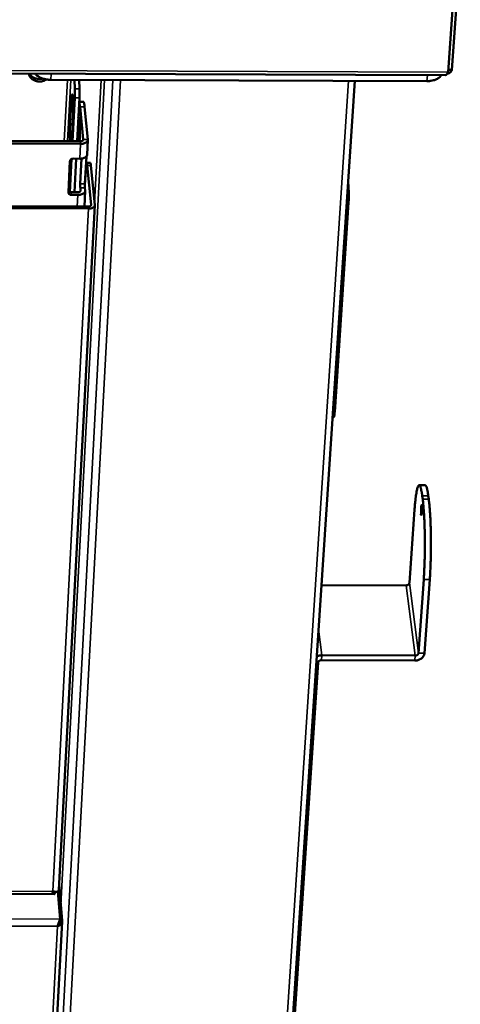
# Model space of a CAD drawing. Units: millimetres. Extents: x 65 to 53424, y -4385 to 4100.
# Drawn here: x 5333 to 5438, y 3370 to 3606 of the extents above; entities that cross this region are included whole.
import ezdxf

# ---------------------------------------------------------------- set-up
doc = ezdxf.new("R2010")
doc.units = ezdxf.units.MM
doc.header["$LTSCALE"] = 20
doc.layers.add('Visible (ISO)', color=7, linetype='Continuous', lineweight=50)
doc.layers.add('Visible Narrow (ISO)', color=7, linetype='Continuous', lineweight=35)

msp = doc.modelspace()

# ---------------------------------------------------------------- linework, layer by layer
at = {"layer": 'Visible (ISO)'}
for p, q in [((5436.328, 3594.061), (5438.382, 3622.886)), ((5437.496, 3622.369), (5435.447, 3593.539)), ((4762.12, 3595.158), (5434.8, 3592.796)), ((5435.484, 3594.064), (5436.328, 3594.061)), ((5340.29, 3591.683), (5430.386, 3591.366)), ((5346.007, 3589.533), (5345.951, 3591.663)), ((5347.069, 3591.659), (5347.125, 3589.529)), ((5387.653, 3206.736), (5413.097, 3591.427)), ((5344.871, 3581.141), (5345.143, 3586.463)), ((5345.983, 3587.348), (5345.451, 3576.965)), ((5346.567, 3576.961), (5347.101, 3587.344)), ((5347.054, 3586.425), (5348.092, 3586.421)), ((5348.026, 3577.369), (5347.254, 3585.193)), ((5349.145, 3577.365), (5348.369, 3585.189)), ((5345.56, 3582.196), (5345.292, 3576.966)), ((5330.154, 3577.019), (5347.32, 3576.958)), ((5330.21, 3576.399), (5347.381, 3576.338)), ((5348.963, 3573.74), (5349.147, 3577.279)), ((5348.779, 3573.328), (5348.44, 3566.812)), ((5344.474, 3564.754), (5344.854, 3572.186)), ((5345.233, 3572.712), (5344.828, 3564.809)), ((5345.632, 3572.804), (5347.198, 3572.798)), ((5345.938, 3564.753), (5346.352, 3572.801)), ((5347.324, 3566.816), (5347.635, 3572.826)), ((5348.843, 3571.797), (5349.731, 3571.794)), ((5349.914, 3561.751), (5348.983, 3571.173)), ((5349.871, 3571.17), (5350.807, 3561.748)), ((5348.619, 3570.153), (5348.43, 3566.518)), ((5411.466, 3566.767), (5411.504, 3566.767)), ((5411.552, 3566.395), (5411.504, 3566.767)), ((5345.126, 3564.756), (5346.689, 3564.75)), ((5346.75, 3564.128), (5345.187, 3564.133)), ((5347.393, 3565.162), (5347.332, 3565.784)), ((5348.317, 3561.342), (5348.512, 3565.071)), ((5348.448, 3565.78), (5348.51, 3565.158)), ((5342.18, 3397.75), (5350.808, 3561.671)), ((5408.282, 3512.172), (5411.601, 3562.274)), ((5349.26, 3560.84), (5326.188, 3560.922)), ((5326.212, 3561.421), (5349.211, 3561.339)), ((5407.772, 3510.915), (5408.063, 3510.914)), ((5428.511, 3494.626), (5429.958, 3494.621)), ((5429.368, 3491.278), (5429.258, 3492.114)), ((5430.819, 3491.272), (5430.708, 3492.108)), ((5426.173, 3471.243), (5427.42, 3488.82)), ((5428.348, 3454.413), (5429.613, 3472.055)), ((5429.794, 3454.407), (5431.065, 3472.05)), ((5405.114, 3470.738), (5425.413, 3470.662)), ((5427.582, 3453.83), (5405.161, 3453.914)), ((5397.466, 3348.662), (5404.322, 3452.161)), ((5405.084, 3452.743), (5427.498, 3452.659)), ((5343.016, 3390.313), (5342.246, 3399.013)), ((4857.316, 3398.605), (5341.096, 3396.747)), ((5340.609, 3397.378), (5340.715, 3397.459)), ((5341.904, 3397.368), (5342.488, 3390.755)), ((5333.268, 3206.06), (5343.015, 3390.223)), ((5342.488, 3390.755), (5342.467, 3390.356)), ((5342.483, 3390.674), (5342.515, 3390.315)), ((5342.515, 3390.315), (5343.016, 3390.313))]:
    msp.add_line(p, q, dxfattribs=at)
at = {"layer": 'Visible (ISO)', "flags": 128}
for points in [[(5339.252, 3591.766, -0.0313655), (5338.832, 3591.531, -0.0507852), (5338.551, 3591.431, -0.012702), (5338.001, 3591.309, -0.0309505), (5337.772, 3591.279, -0.0312619), (5337.378, 3591.277, -0.0308516), (5336.981, 3591.324, -0.0334979), (5336.613, 3591.417, -0.0325406), (5336.25, 3591.561, -0.03718), (5335.937, 3591.74, -0.0359875), (5335.643, 3591.97, -0.0415226), (5335.487, 3592.137, -0.0203764), (5335.213, 3592.515, -0.0650229), (5335.097, 3592.751, -0.0418439), (5334.999, 3593.147)], [(5335.145, 3593.146, 0.0364946), (5335.37, 3592.802, 0.058631), (5335.547, 3592.618, 0.016331), (5335.93, 3592.326, 0.0360489), (5336.116, 3592.212, 0.0315795), (5336.457, 3592.062, 0.0325443), (5336.804, 3591.961, 0.0297744), (5337.015, 3591.926, 0.0116939), (5337.557, 3591.884, 0.0481362), (5337.851, 3591.897, 0.0300334), (5338.313, 3591.989)], [(5336.573, 3593.141, 0.0295129), (5336.836, 3592.821, 0.0523502), (5337.013, 3592.666, 0.0116591), (5337.458, 3592.368, 0.0284137), (5337.65, 3592.26, 0.0199883), (5338.06, 3592.08, 0.0220917), (5338.444, 3591.949, 0.0175812), (5338.632, 3591.9, 0.0047154), (5339.343, 3591.752, 0.0308804), (5339.691, 3591.705, 0.0180745), (5340.29, 3591.683)], [(5430.386, 3591.366, 0.0196712), (5430.969, 3591.382, 0.032597), (5431.318, 3591.429, 0.0055055), (5431.982, 3591.569, 0.0190793), (5432.172, 3591.619, 0.0263939), (5432.519, 3591.745, 0.023447), (5432.893, 3591.925, 0.0356714), (5433.08, 3592.044, 0.0173317), (5433.436, 3592.328, 0.0638079), (5433.58, 3592.486, 0.0372887), (5433.765, 3592.8)], [(5345.143, 3586.463, -0.0059604), (5345.168, 3586.935, -0.0097147), (5345.192, 3587.224, -0.0006825), (5345.24, 3587.676, -0.0027246), (5345.253, 3587.789, -0.0209166), (5345.287, 3588.001, -0.0366377), (5345.32, 3588.119, -0.1059003), (5345.362, 3588.185, -0.3202141), (5345.39, 3588.19, -0.2017855), (5345.415, 3588.162, -0.0438342), (5345.456, 3587.999, -0.0065589), (5345.499, 3587.711, -0.0123212), (5345.516, 3587.557, -0.0029854), (5345.55, 3587.127, -0.0055514), (5345.564, 3586.895, -0.0025929), (5345.586, 3586.42, -0.0034121), (5345.598, 3586.058, -0.0022486), (5345.61, 3585.55, -0.0025511), (5345.615, 3585.103, -0.0021555), (5345.617, 3584.593, -0.0022097), (5345.614, 3584.095, -0.0023234), (5345.614, 3584.055, -0.0000976), (5345.595, 3583.103, -0.0049311), (5345.587, 3582.806, -0.0024039), (5345.56, 3582.196)], [(5346.007, 3589.533, -0.0029378), (5346.016, 3589.046, -0.0058261), (5346.016, 3588.801, -0.0001516), (5346.012, 3588.413, -0.0001595), (5346.008, 3588.043, -0.0061282), (5346.003, 3587.814, -0.0030106), (5345.983, 3587.348)], [(5347.101, 3587.344, 0.0030263), (5347.121, 3587.81, 0.0061594), (5347.127, 3588.039, 0.0001611), (5347.131, 3588.409, 0.0001532), (5347.135, 3588.797, 0.0058558), (5347.134, 3589.042, 0.0029531), (5347.125, 3589.529)], [(5347.05, 3586.351, -0.012055), (5347.105, 3586.187, -0.0288408), (5347.123, 3586.117, -0.0026499), (5347.145, 3585.995, -0.0012048), (5347.191, 3585.728, -0.0130998), (5347.221, 3585.522, -0.008256), (5347.254, 3585.193)], [(5348.369, 3585.189, 0.0148546), (5348.333, 3585.574, 0.0194958), (5348.284, 3585.865, 0.0046529), (5348.213, 3586.199, 0.0186652), (5348.191, 3586.281, 0.0794271), (5348.171, 3586.321, 0.0279194), (5348.092, 3586.421)], [(5346.856, 3582.584, -0.2572573), (5346.822, 3582.725, -0.2582066), (5346.922, 3582.828, -0.055508), (5346.976, 3582.838, -0.236473), (5346.989, 3582.833, -0.1138171), (5347.015, 3582.785, -0.0323164), (5347.052, 3582.599, -0.0032784), (5347.097, 3582.251, -0.0100945), (5347.108, 3582.138, -0.0030232), (5347.139, 3581.73, -0.0049681), (5347.153, 3581.482, -0.0025133), (5347.173, 3581.027, -0.0031914), (5347.185, 3580.669, -0.0021805), (5347.195, 3580.185, -0.0024421), (5347.201, 3579.752, -0.0020882), (5347.202, 3579.264, -0.0021377), (5347.2, 3578.788, -0.0022315), (5347.199, 3578.751, -0.000089), (5347.183, 3577.837, -0.0047057), (5347.174, 3577.548, -0.0023023), (5347.15, 3576.959)], [(5344.843, 3576.967, -0.0021083), (5344.826, 3577.501, -0.0043131), (5344.822, 3577.763, -0.000074), (5344.814, 3578.593, -0.0020539), (5344.814, 3578.623, -0.0019124), (5344.815, 3579.062, -0.0019046), (5344.82, 3579.503, -0.0020878), (5344.82, 3579.533, -0.0000765), (5344.839, 3580.357, -0.0044012), (5344.847, 3580.614, -0.0021437), (5344.871, 3581.141)], [(5346.697, 3576.961, -0.002445), (5346.683, 3577.434, -0.002445), (5346.673, 3577.907, -0.0026479), (5346.668, 3578.419, -0.0026479), (5346.668, 3578.931)], [(5347.32, 3576.958, 0.052941), (5347.524, 3576.967, 0.0636808), (5347.688, 3577.013, 0.0317196), (5347.859, 3577.098, 0.0555653), (5347.946, 3577.163, 0.1138298), (5347.995, 3577.235, 0.0714401), (5348.026, 3577.369)], [(5347.381, 3576.338, 0.0341291), (5347.8, 3576.354, 0.0487583), (5348.088, 3576.414, 0.0153413), (5348.493, 3576.554, 0.0335358), (5348.671, 3576.636, 0.0587525), (5348.847, 3576.76, 0.0439927), (5349.043, 3576.97, 0.1023072), (5349.114, 3577.116, 0.0655029), (5349.145, 3577.365)], [(5347.198, 3572.798, 0.0316917), (5347.6, 3572.814, 0.0464543), (5347.869, 3572.867, 0.0134198), (5348.266, 3572.996, 0.0307379), (5348.434, 3573.067, 0.0525398), (5348.604, 3573.176, 0.036635), (5348.816, 3573.372, 0.0928627), (5348.899, 3573.502, 0.0577535), (5348.963, 3573.74)], [(5345.632, 3572.804, 0.0590324), (5345.412, 3572.783, 0.0774921), (5345.255, 3572.722, 0.037117), (5345.091, 3572.611, 0.0437931), (5344.97, 3572.496, 0.0919407), (5344.899, 3572.377, 0.0645352), (5344.854, 3572.186)], [(5348.619, 3570.153, -0.0061428), (5348.644, 3570.602, -0.0099753), (5348.668, 3570.878, -0.000726), (5348.714, 3571.304, -0.002769), (5348.727, 3571.415, -0.0218008), (5348.76, 3571.618, -0.04013), (5348.792, 3571.726, -0.1125866), (5348.832, 3571.785, -0.3164211), (5348.859, 3571.789, -0.1940937), (5348.869, 3571.778, -0.014605), (5348.924, 3571.601, -0.0347673), (5348.968, 3571.392, -0.0338027), (5348.983, 3571.173)], [(5349.871, 3571.17, 0.0148622), (5349.853, 3571.365, 0.0195082), (5349.828, 3571.512, 0.0046598), (5349.792, 3571.681, 0.0186696), (5349.781, 3571.723, 0.0794318), (5349.771, 3571.743, 0.0279345), (5349.731, 3571.794)], [(5347.324, 3566.816, 0.0045742), (5347.315, 3566.575, 0.0088835), (5347.313, 3566.451, 0.0004304), (5347.315, 3566.241, 0.0005405), (5347.316, 3566.074, 0.0111576), (5347.319, 3565.983, 0.0050834), (5347.332, 3565.784)], [(5348.448, 3565.78, -0.0051098), (5348.435, 3565.979, -0.0112126), (5348.432, 3566.07, -0.000546), (5348.431, 3566.237, -0.0004348), (5348.429, 3566.447, -0.0089274), (5348.431, 3566.571, -0.004598), (5348.44, 3566.812)], [(5411.601, 3562.274, 0.0036796), (5411.632, 3562.838, 0.0074707), (5411.641, 3563.117, 0.0002329), (5411.656, 3563.982, 0.0034968), (5411.656, 3564.039, 0.0036321), (5411.654, 3564.474, 0.0032995), (5411.645, 3564.951, 0.0047973), (5411.643, 3565.023, 0.0004632), (5411.61, 3565.763, 0.0111744), (5411.596, 3565.962, 0.0051025), (5411.552, 3566.395)], [(5344.474, 3564.754, 0.0709178), (5344.497, 3564.567, 0.0985881), (5344.558, 3564.445, 0.0491409), (5344.666, 3564.329, 0.0411493), (5344.819, 3564.217, 0.0819838), (5344.974, 3564.154, 0.0642835), (5345.187, 3564.133)], [(5345.126, 3564.756, -0.0659578), (5344.933, 3564.774, -0.0659578), (5344.752, 3564.843, -0.0601754), (5344.607, 3564.945, -0.0601754), (5344.49, 3565.079)], [(5346.689, 3564.75, 0.0531313), (5346.893, 3564.758, 0.0639417), (5347.056, 3564.804, 0.0318625), (5347.226, 3564.89, 0.0555231), (5347.314, 3564.955, 0.1136791), (5347.363, 3565.027, 0.071512), (5347.393, 3565.162)], [(5348.51, 3565.158, -0.0654246), (5348.479, 3564.908, -0.1020357), (5348.407, 3564.762, -0.0438578), (5348.212, 3564.551, -0.0587723), (5348.037, 3564.427, -0.0337291), (5347.859, 3564.345, -0.0154513), (5347.455, 3564.204, -0.0489666), (5347.168, 3564.144, -0.0342867), (5346.75, 3564.128)], [(5349.211, 3561.339, 0.0532346), (5349.414, 3561.347, 0.0640514), (5349.577, 3561.393, 0.0319399), (5349.747, 3561.478, 0.0555968), (5349.835, 3561.544, 0.1137484), (5349.883, 3561.617, 0.0716193), (5349.914, 3561.751)], [(5350.807, 3561.748, -0.0654792), (5350.78, 3561.528, -0.1020425), (5350.717, 3561.399, -0.0438824), (5350.545, 3561.213, -0.0588423), (5350.391, 3561.104, -0.0338128), (5350.235, 3561.031, -0.0154981), (5349.88, 3560.907, -0.0490412), (5349.627, 3560.855, -0.0343524), (5349.26, 3560.84)], [(5408.063, 3510.914, 0.0290416), (5408.112, 3510.974, 0.0809623), (5408.125, 3510.999, 0.019794), (5408.161, 3511.126, 0.021357), (5408.185, 3511.247, 0.0042476), (5408.195, 3511.317, 0.0008959), (5408.238, 3511.646, 0.0115008), (5408.259, 3511.845, 0.0070342), (5408.282, 3512.172)], [(5427.42, 3488.82, -0.0034226), (5427.493, 3489.795, -0.0062303), (5427.543, 3490.33, -0.0001909), (5427.677, 3491.577, -0.0032065), (5427.685, 3491.651, -0.005541), (5427.748, 3492.131, -0.0042527), (5427.843, 3492.754, -0.0089749), (5427.905, 3493.1, -0.0059639), (5428.014, 3493.617, -0.0174438), (5428.071, 3493.837, -0.0098018), (5428.193, 3494.222, -0.0444924), (5428.282, 3494.422, -0.0588779), (5428.379, 3494.557, -0.1345755), (5428.476, 3494.618, -0.1745536), (5428.566, 3494.614, -0.1207213), (5428.653, 3494.549, -0.0698346), (5428.751, 3494.391, -0.0172778), (5428.867, 3494.101, -0.0247115), (5428.931, 3493.893, -0.0069842), (5428.961, 3493.763, -0.0014356), (5429.101, 3493.129, -0.0149059), (5429.172, 3492.741, -0.0092727), (5429.258, 3492.114)], [(5430.708, 3492.108, 0.007224), (5430.632, 3492.666, 0.0121578), (5430.573, 3492.995, 0.0008516), (5430.448, 3493.612, 0.0061227), (5430.429, 3493.698, 0.0157824), (5430.377, 3493.892, 0.0095688), (5430.276, 3494.208, 0.0358934), (5430.213, 3494.359, 0.0318421), (5430.119, 3494.517, 0.0998484), (5430.074, 3494.56, 0.0463349), (5429.958, 3494.621)], [(5429.368, 3491.278, -0.003341), (5429.469, 3490.433, -0.007039), (5429.509, 3490.032, -0.0001818), (5429.625, 3488.658, -0.0032533), (5429.631, 3488.581, -0.0023097), (5429.688, 3487.723, -0.0025762), (5429.731, 3486.954, -0.0020043), (5429.774, 3486.036, -0.0021647), (5429.808, 3485.186, -0.0018191), (5429.837, 3484.225, -0.0019127), (5429.859, 3483.311, -0.0017212), (5429.875, 3482.328, -0.0017671), (5429.884, 3481.369, -0.0016949), (5429.886, 3480.383, -0.0017014), (5429.881, 3479.401, -0.0017362), (5429.87, 3478.432, -0.0017045), (5429.852, 3477.445, -0.0018521), (5429.829, 3476.514, -0.0017765), (5429.797, 3475.543, -0.0020631), (5429.795, 3475.483, -0.0000706), (5429.717, 3473.734, -0.0042694), (5429.687, 3473.182, -0.00209), (5429.613, 3472.055)], [(5431.065, 3472.05, 0.0021002), (5431.14, 3473.177, 0.0042898), (5431.17, 3473.729, 0.0000713), (5431.248, 3475.478, 0.0020731), (5431.251, 3475.538, 0.0017852), (5431.282, 3476.508, 0.0018611), (5431.306, 3477.44, 0.0017128), (5431.324, 3478.426, 0.0017446), (5431.335, 3479.395, 0.0017097), (5431.34, 3480.378, 0.0017031), (5431.337, 3481.364, 0.0017757), (5431.328, 3482.322, 0.0017296), (5431.312, 3483.306, 0.001922), (5431.291, 3484.22, 0.001828), (5431.261, 3485.18, 0.0021752), (5431.228, 3486.031, 0.002014), (5431.184, 3486.949, 0.0025887), (5431.14, 3487.718, 0.0023209), (5431.083, 3488.575, 0.0032689), (5431.077, 3488.653, 0.0001836), (5430.961, 3490.026, 0.0070717), (5430.921, 3490.428, 0.003357), (5430.819, 3491.272)], [(5429.032, 3487.76, -0.0065903), (5429.005, 3488.055, -0.0141939), (5428.998, 3488.193, -0.000858), (5428.988, 3488.678, -0.0058353), (5428.987, 3488.749, -0.005948), (5428.991, 3488.976, -0.0041291), (5429.003, 3489.303, -0.0112958), (5429.013, 3489.451, -0.006009), (5429.041, 3489.727, -0.0361306), (5429.074, 3489.901, -0.2226071), (5429.094, 3489.924, -0.3605598), (5429.114, 3489.919, -0.0884991), (5429.148, 3489.849, -0.0346768), (5429.171, 3489.735, -0.0184649), (5429.191, 3489.519, -0.0029852), (5429.21, 3489.154, -0.0075139), (5429.214, 3489.009, -0.0049624), (5429.216, 3488.725, -0.0048918), (5429.211, 3488.437, -0.0077275), (5429.206, 3488.301, -0.0028297), (5429.183, 3487.933, -0.0195507), (5429.16, 3487.713, -0.0423351), (5429.137, 3487.613, -0.1018062), (5429.124, 3487.59, -0.0481168), (5429.082, 3487.551, -0.54435), (5428.914, 3487.61, -0.4835771), (5429.032, 3487.76)], [(5425.413, 3470.662, 0.0574887), (5425.626, 3470.682, 0.0756419), (5425.778, 3470.739, 0.0358295), (5425.938, 3470.844, 0.0430039), (5426.056, 3470.952, 0.0913617), (5426.125, 3471.062, 0.0634115), (5426.173, 3471.243)], [(5405.161, 3453.914, 0.0287971), (5404.855, 3453.898, 0.0287971), (5404.553, 3453.847, 0.0284048), (5404.263, 3453.763, 0.0284048), (5403.984, 3453.646)], [(5427.498, 3452.659, 0.0321834), (5427.915, 3452.683, 0.0505393), (5428.175, 3452.742, 0.0132931), (5428.619, 3452.905, 0.0318504), (5428.798, 3452.99, 0.0364053), (5429.06, 3453.161, 0.035009), (5429.306, 3453.376, 0.0418471), (5429.435, 3453.531, 0.0211866), (5429.649, 3453.865, 0.0666778), (5429.734, 3454.068, 0.0425486), (5429.794, 3454.407)], [(5427.582, 3453.83, 0.0573612), (5427.796, 3453.85, 0.0754458), (5427.95, 3453.907, 0.0357167), (5428.111, 3454.013, 0.0430089), (5428.23, 3454.12, 0.0914326), (5428.3, 3454.231, 0.0633796), (5428.348, 3454.413)], [(5404.322, 3452.161, -0.0637153), (5404.369, 3452.342, -0.0918118), (5404.438, 3452.453, -0.0433181), (5404.556, 3452.56, -0.0359204), (5404.717, 3452.666, -0.0756617), (5404.87, 3452.723, -0.0576265), (5405.084, 3452.743)]]:
    msp.add_lwpolyline(points, format="xyb", dxfattribs=at)
at = {"layer": 'Visible (ISO)'}
for points in [[(5435.447, 3593.539), (5435.246, 3593.084), (5435.022, 3592.801), (5434.8, 3592.797)], [(5411.504, 3566.767), (5411.498, 3566.787), (5411.486, 3566.808), (5411.469, 3566.827)], [(5341.197, 3397.325), (5341.192, 3397.193), (5341.186, 3397.058), (5341.181, 3396.923)], [(5342.488, 3390.755), (5342.433, 3390.644), (5342.376, 3390.497), (5342.317, 3390.331)]]:
    msp.add_open_spline(points, degree=3, dxfattribs=at)
for points, knots in [([(5435.229, 3593.134), (5435.585, 3593.202), (5435.897, 3593.361), (5436.093, 3593.576), (5436.226, 3593.723), (5436.307, 3593.892), (5436.328, 3594.061)], [0.4318295, 0.4318295, 0.4318295, 0.4318295, 1.1090681, 1.1090681, 1.1090681, 1.5707963, 1.5707963, 1.5707963, 1.5707963]), ([(5340.609, 3397.378), (5340.847, 3396.917), (5341.061, 3396.672), (5341.143, 3396.769), (5341.166, 3396.797), (5341.179, 3396.849), (5341.181, 3396.923)], [1.5707963, 1.5707963, 1.5707963, 1.5707963, 2.6663187, 2.6663187, 2.6663187, 2.9738503, 2.9738503, 2.9738503, 2.9738503]), ([(5342.179, 3397.75), (5342.16, 3397.45), (5341.864, 3397.272), (5341.413, 3397.299), (5341.202, 3397.312), (5340.96, 3397.367), (5340.715, 3397.459)], [-3.0570587, -3.0570587, -3.0570587, -3.0570587, -2.0460703, -2.0460703, -2.0460703, -1.5707963, -1.5707963, -1.5707963, -1.5707963]), ([(5342.317, 3390.331), (5342.223, 3390.069), (5342.123, 3389.759), (5342.015, 3389.475), (5341.957, 3389.323), (5341.898, 3389.18), (5341.836, 3389.054)], [-0.70775727, -0.70775727, -0.70775727, -0.70775727, -0.24693616, -0.24693616, -0.24693616, 0, 0, 0, 0]), ([(5343.016, 3390.313), (5343.034, 3389.891), (5342.74, 3389.479), (5342.299, 3389.238), (5342.154, 3389.159), (5341.996, 3389.097), (5341.836, 3389.054)], [-1, -1, -1, -1, -0.2469362, -0.2469362, -0.2469362, 0, 0, 0, 0]), ([(5342.011, 3389.469), (5342.255, 3389.634), (5342.454, 3389.877), (5342.502, 3390.147), (5342.512, 3390.203), (5342.517, 3390.259), (5342.515, 3390.315)], [0.17943604, 0.17943604, 0.17943604, 0.17943604, 0.85989223, 0.85989223, 0.85989223, 1, 1, 1, 1]), ([(5342.176, 3389.925), (5342.246, 3390.044), (5342.315, 3390.156), (5342.381, 3390.248), (5342.41, 3390.288), (5342.438, 3390.324), (5342.467, 3390.356)], [0.53647999, 0.53647999, 0.53647999, 0.53647999, 0.85989223, 0.85989223, 0.85989223, 1, 1, 1, 1])]:
    msp.add_open_spline(points, degree=3, knots=knots, dxfattribs=at)
at = {"layer": 'Visible Narrow (ISO)'}
for p, q in [((4761.45, 3595.905), (5435.447, 3593.539)), ((5340.29, 3591.683), (5340.362, 3593.128)), ((5430.487, 3592.811), (5430.386, 3591.366)), ((5355.136, 3591.631), (5334.658, 3207.062)), ((5356.926, 3591.624), (5336.241, 3206.075)), ((5353.112, 3591.638), (5342.682, 3394.092)), ((5343.493, 3576.972), (5344.24, 3591.669)), ((5344.293, 3576.969), (5345.043, 3591.666)), ((5352.307, 3591.64), (5350.759, 3562.223)), ((5411.617, 3591.432), (5386.242, 3205.867)), ((5347.125, 3589.529), (5346.007, 3589.533)), ((5345.143, 3586.463), (5345.585, 3586.461)), ((5345.983, 3587.348), (5347.101, 3587.344)), ((5347.254, 3585.193), (5348.369, 3585.189)), ((5344.871, 3581.141), (5345.506, 3581.139)), ((5347.381, 3576.338), (5347.198, 3572.798)), ((5347.32, 3576.958), (5347.381, 3576.338)), ((5348.022, 3577.301), (5348.026, 3577.369)), ((5348.026, 3577.369), (5349.145, 3577.365)), ((5348.983, 3571.173), (5349.871, 3571.17)), ((5348.44, 3566.812), (5347.324, 3566.816)), ((5411.552, 3566.395), (5411.441, 3566.395)), ((5345.187, 3564.133), (5345.126, 3564.756)), ((5346.75, 3564.128), (5346.606, 3561.348)), ((5347.332, 3565.784), (5348.448, 3565.78)), ((5347.39, 3565.093), (5347.393, 3565.162)), ((5349.91, 3561.682), (5349.914, 3561.751)), ((5411.169, 3562.275), (5411.601, 3562.274)), ((5340.715, 3397.459), (5349.26, 3560.84)), ((5408.282, 3512.172), (5407.855, 3512.174)), ((5429.258, 3492.114), (5430.708, 3492.108)), ((5430.819, 3491.272), (5429.368, 3491.278)), ((5429.613, 3472.055), (5431.065, 3472.05)), ((5427.582, 3453.83), (5425.413, 3470.662)), ((5426.173, 3471.243), (5428.348, 3454.413)), ((5404.416, 3460.186), (5405.161, 3453.914)), ((5405.161, 3453.914), (5405.084, 3452.743)), ((5427.498, 3452.659), (5427.582, 3453.83)), ((5428.348, 3454.413), (5429.794, 3454.407)), ((5404.322, 3452.161), (5403.886, 3452.162)), ((4857.781, 3399.232), (5340.609, 3397.378)), ((4856.014, 3392.629), (5342.488, 3390.755)), ((5341.836, 3389.054), (4856.645, 3390.924)), ((5342.508, 3390.185), (5342.515, 3390.315)), ((5332.187, 3205.83), (5341.836, 3389.054))]:
    msp.add_line(p, q, dxfattribs=at)
msp.add_open_spline([(5342.317, 3390.331), (5342.29, 3390.232), (5342.259, 3390.136), (5342.211, 3390.016), (5342.201, 3389.991), (5342.191, 3389.968)], degree=3, knots=[-0.169844919, -0.169844919, -0.169844919, -0.169844919, -0.123068321, -0.123068321, -0.111215005, -0.111215005, -0.111215005, -0.111215005], dxfattribs=at)

doc.saveas('drawing.dxf')
